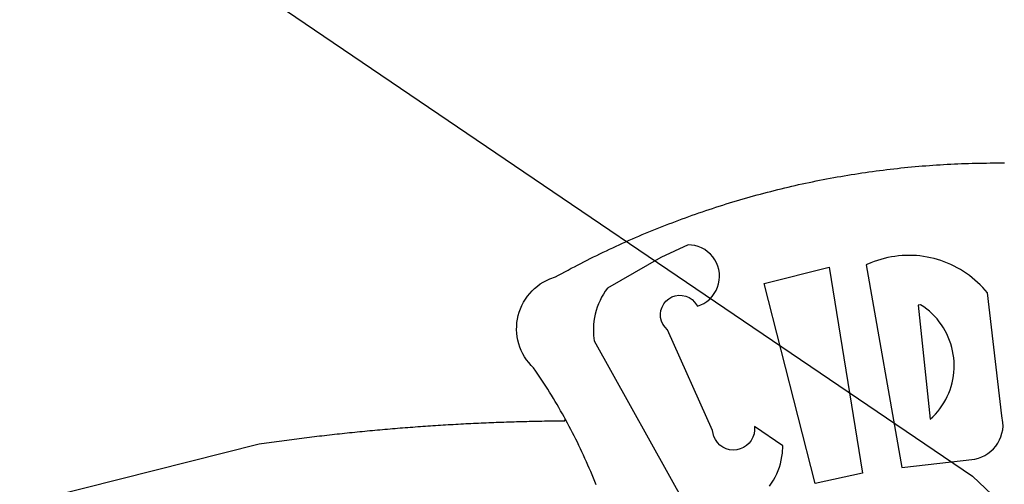
# Model space of a CAD drawing. Extents: x 183123 to 185537, y 1671509 to 1674286.
# Drawn here: x 185121 to 185125, y 1672587 to 1672589 of the extents above; entities that cross this region are included whole.
import ezdxf

# ---------------------------------------------------------------- set-up
doc = ezdxf.new("R2010")
doc.units = 0
doc.header["$MEASUREMENT"] = 0
doc.layers.add('BRAZAO', color=7, linetype='CONTINUOUS')
doc.layers.add('V-QUADRA', color=2, linetype='CONTINUOUS')

# ---------------------------------------------------------------- blocks, each defined once
blk = doc.blocks.new('Logo_Prefeitura')
at = {"layer": 'BRAZAO'}
for points in [[(-185.82, 890.86), (-186.23, 891.62), (-186.99, 892.97), (-187.75, 894.32), (-188.53, 895.67), (-189.31, 897), (-190.1, 898.34), (-190.89, 899.67), (-191.7, 900.99), (-192.52, 902.31), (-193.34, 903.62), (-194.17, 904.93), (-195.01, 906.23), (-195.86, 907.53), (-196.72, 908.82), (-197.58, 910.11), (-198.46, 911.39), (-199.48, 912.87), (-200.58, 913.97), (-201.59, 915.14), (-202.53, 916.37), (-203.38, 917.67), (-204.15, 919.01), (-204.83, 920.41), (-205.41, 921.85), (-205.89, 923.32), (-206.28, 924.82), (-206.56, 926.34), (-206.75, 927.88), (-206.83, 929.43), (-206.81, 930.98), (-206.69, 932.52), (-206.46, 934.05), (-206.14, 935.57), (-205.71, 937.06), (-205.19, 938.52), (-204.57, 939.94), (-203.85, 941.31), (-203.05, 942.64), (-202.16, 943.91), (-201.19, 945.12), (-200.15, 946.26), (-199.03, 947.33), (-197.84, 948.32), (-196.58, 949.23), (-195.27, 950.06), (-193.91, 950.8), (-192.5, 951.45), (-189.99, 952.33), (-188.64, 953.08), (-187.27, 953.82), (-185.91, 954.56), (-184.54, 955.29), (-183.18, 956.02), (-181.8, 956.74), (-180.43, 957.45), (-179.05, 958.16), (-177.67, 958.87), (-176.29, 959.57), (-174.9, 960.26), (-173.51, 960.95), (-172.12, 961.63), (-170.73, 962.31), (-169.33, 962.98), (-167.93, 963.65), (-166.53, 964.31), (-165.13, 964.96), (-163.72, 965.62), (-162.31, 966.26), (-160.9, 966.9), (-159.48, 967.53), (-158.07, 968.16), (-156.65, 968.78), (-155.23, 969.4), (-153.8, 970.01), (-152.37, 970.62), (-150.94, 971.22), (-149.51, 971.81), (-148.08, 972.4), (-146.64, 972.98), (-145.21, 973.56), (-143.77, 974.13), (-142.32, 974.7), (-140.88, 975.26), (-139.43, 975.81), (-137.98, 976.36), (-136.53, 976.9), (-135.08, 977.44), (-133.62, 977.97), (-132.16, 978.5), (-130.7, 979.02), (-129.24, 979.53), (-127.78, 980.04), (-126.31, 980.55), (-124.84, 981.04), (-123.37, 981.54), (-121.9, 982.02), (-120.43, 982.5), (-118.95, 982.98), (-117.48, 983.45), (-116, 983.91), (-114.52, 984.37), (-113.03, 984.82), (-111.55, 985.26), (-110.06, 985.7), (-108.57, 986.13), (-107.08, 986.56), (-105.59, 986.99), (-104.1, 987.4), (-102.61, 987.81), (-101.11, 988.22), (-99.61, 988.61), (-98.11, 989.01), (-96.61, 989.39), (-95.11, 989.77), (-93.61, 990.15), (-92.1, 990.52), (-90.59, 990.88), (-89.09, 991.24), (-87.58, 991.59), (-86.07, 991.94), (-84.55, 992.28), (-83.04, 992.61), (-81.53, 992.94), (-80.01, 993.26), (-78.49, 993.57), (-76.97, 993.88), (-75.45, 994.19), (-73.93, 994.49), (-72.41, 994.78), (-70.89, 995.06), (-69.36, 995.34), (-67.84, 995.62), (-66.31, 995.88), (-64.78, 996.15), (-63.25, 996.4), (-61.73, 996.65), (-60.19, 996.9), (-58.66, 997.13), (-57.13, 997.37), (-55.6, 997.59), (-54.06, 997.81), (-52.53, 998.03), (-50.99, 998.23), (-49.46, 998.44), (-47.92, 998.63), (-46.38, 998.82), (-44.84, 999), (-43.3, 999.18), (-41.76, 999.35), (-40.22, 999.52), (-38.68, 999.68), (-37.14, 999.83), (-35.59, 999.98), (-34.05, 1000.12), (-32.51, 1000.26), (-30.96, 1000.39), (-29.42, 1000.51), (-27.87, 1000.63), (-26.33, 1000.74), (-24.78, 1000.84), (-23.23, 1000.94), (-21.69, 1001.03), (-20.14, 1001.12), (-18.59, 1001.2), (-17.04, 1001.28), (-15.49, 1001.34), (-13.95, 1001.41), (-12.4, 1001.46), (-10.85, 1001.51), (-9.3, 1001.56), (-7.75, 1001.6), (-6.2, 1001.63), (-4.65, 1001.65), (-3.1, 1001.67), (-1.55, 1001.69), (0, 1001.7), (1.55, 1001.7), (1.55, 1001.7), (3.1, 1001.69), (4.65, 1001.68)], [(-144.32, 960.72), (-167.48, 947.38), (-168.39, 946.11), (-169.23, 944.8), (-170, 943.45), (-170.69, 942.06), (-171.32, 940.64), (-171.87, 939.18), (-172.35, 937.7), (-172.75, 936.2), (-173.07, 934.68), (-173.31, 933.14), (-173.47, 931.59), (-173.55, 930.04), (-173.55, 928.48), (-173.47, 926.93), (-173.2, 924.58), (-133.46, 853.2)], [(-97.19, 861.63), (-96.3, 862.9), (-95.47, 864.22), (-94.71, 865.58), (-94.03, 866.97), (-93.42, 868.41), (-92.89, 869.87), (-92.44, 871.36), (-92.08, 872.87), (-91.79, 874.4), (-91.58, 875.94), (-91.43, 879.02), (-103.73, 887.41), (-103.73, 887.41), (-103.68, 885.86), (-103.9, 884.32), (-104.38, 882.84), (-105.1, 881.46), (-106.05, 880.23), (-107.19, 879.18), (-108.49, 878.33), (-109.92, 877.72), (-111.43, 877.35), (-112.98, 877.25), (-114.52, 877.42), (-116.02, 877.84), (-117.42, 878.51), (-118.69, 879.41), (-119.78, 880.52), (-120.67, 881.79), (-121.34, 883.19), (-121.89, 885.75), (-141.38, 929.39), (-142.49, 930.48), (-143.38, 931.75), (-144.02, 933.17), (-144.39, 934.68), (-144.48, 936.23), (-144.28, 937.77), (-143.8, 939.25), (-143.06, 940.61), (-142.08, 941.82), (-140.9, 942.83), (-139.55, 943.6), (-138.08, 944.11), (-136.55, 944.34), (-136.55, 944.34), (-135, 944.29), (-133.48, 943.95), (-132.05, 943.34), (-130.76, 942.48), (-129.65, 941.4), (-128.47, 939.6), (-127.01, 940.13), (-125.62, 940.83), (-124.32, 941.69), (-123.13, 942.69), (-122.06, 943.81), (-121.12, 945.05), (-120.34, 946.39), (-119.71, 947.82), (-119.25, 949.3), (-118.96, 950.83), (-118.85, 952.38), (-118.91, 953.93), (-119.16, 955.47), (-119.57, 956.97), (-120.16, 958.41), (-120.91, 959.77), (-121.81, 961.04), (-122.84, 962.2), (-124.01, 963.23), (-125.28, 964.12), (-126.65, 964.86), (-128.09, 965.44), (-129.59, 965.85), (-132.51, 966.15), (-132.51, 966.15), (-144.32, 960.72)], [(-55.27, 957.59), (-39.81, 869.74), (-8.14, 873.36), (-6.63, 873.74), (-5.17, 874.27), (-3.77, 874.95), (-2.45, 875.77), (-1.22, 876.72), (-0.1, 877.79), (0.92, 878.97), (1.8, 880.25), (2.55, 881.62), (3.16, 883.05), (3.61, 884.53), (3.92, 886.06), (4.06, 887.61), (4.05, 889.16), (3.57, 892.11), (-2.71, 945.36), (-3.71, 946.55), (-4.75, 947.71), (-5.83, 948.83), (-6.94, 949.91), (-8.1, 950.95), (-9.29, 951.95), (-10.52, 952.91), (-11.78, 953.82), (-13.07, 954.69), (-14.4, 955.5), (-15.75, 956.28), (-17.12, 957), (-18.53, 957.67), (-19.95, 958.29), (-21.4, 958.87), (-22.87, 959.38), (-24.35, 959.85), (-25.85, 960.26), (-27.36, 960.62), (-28.89, 960.93), (-30.42, 961.18), (-31.97, 961.38), (-33.52, 961.52), (-35.07, 961.6), (-36.62, 961.63), (-36.62, 961.63), (-38.18, 961.61), (-39.73, 961.53), (-41.28, 961.39), (-42.83, 961.2), (-44.36, 960.95), (-45.89, 960.65), (-47.4, 960.3), (-48.9, 959.89), (-50.39, 959.42), (-51.86, 958.91), (-53.31, 958.34), (-54.93, 957.63), (-55.27, 957.59)], [(-99.52, 949.48), (-71.29, 956.58), (-71.29, 956.58), (-56.92, 867.18), (-77.33, 862.82), (-99.52, 949.48)], [(-32.68, 940.02), (-27.49, 890.6), (-26.36, 891.66), (-25.28, 892.79), (-24.26, 893.96), (-23.3, 895.18), (-22.41, 896.45), (-21.57, 897.77), (-20.8, 899.12), (-20.11, 900.51), (-19.48, 901.93), (-18.92, 903.39), (-18.44, 904.86), (-18.03, 906.36), (-17.69, 907.88), (-17.43, 909.42), (-17.25, 910.96), (-17.15, 912.51), (-17.12, 914.07), (-17.17, 915.62), (-17.3, 917.17), (-17.5, 918.72), (-17.78, 920.25), (-18.14, 921.76), (-18.57, 923.25), (-19.08, 924.73), (-19.65, 926.17), (-20.3, 927.58), (-21.02, 928.96), (-21.81, 930.3), (-22.66, 931.6), (-23.58, 932.86), (-24.56, 934.07), (-25.59, 935.23), (-26.69, 936.34), (-27.83, 937.39), (-29.03, 938.38), (-30.28, 939.31), (-31.68, 940.25), (-31.68, 940.25), (-32.68, 940.02)], [(-409.6, 857.05), (-318.52, 879.96), (-317.43, 880.12), (-316.35, 880.27), (-315.26, 880.43), (-314.17, 880.58), (-313.08, 880.73), (-311.99, 880.88), (-310.9, 881.03), (-309.81, 881.18), (-308.72, 881.32), (-307.63, 881.47), (-306.54, 881.61), (-305.45, 881.75), (-304.36, 881.89), (-303.27, 882.03), (-302.18, 882.17), (-301.09, 882.31), (-300, 882.45), (-298.91, 882.58), (-297.82, 882.72), (-296.73, 882.85), (-295.64, 882.98), (-294.55, 883.11), (-293.46, 883.24), (-292.36, 883.37), (-291.27, 883.49), (-290.18, 883.62), (-289.09, 883.74), (-288, 883.87), (-286.9, 883.99), (-285.81, 884.11), (-284.72, 884.23), (-283.63, 884.34), (-282.53, 884.46), (-281.44, 884.58), (-280.35, 884.69), (-279.25, 884.81), (-278.16, 884.92), (-277.07, 885.03), (-275.97, 885.14), (-274.88, 885.25), (-273.78, 885.35), (-272.69, 885.46), (-271.6, 885.56), (-270.5, 885.67), (-269.41, 885.77), (-268.31, 885.87), (-267.22, 885.97), (-266.12, 886.07), (-265.03, 886.17), (-263.93, 886.26), (-262.84, 886.36), (-261.74, 886.45), (-260.65, 886.54), (-259.55, 886.64), (-258.46, 886.73), (-257.36, 886.82), (-256.27, 886.9), (-255.17, 886.99), (-254.08, 887.07), (-252.98, 887.16), (-251.88, 887.24), (-250.79, 887.32), (-249.69, 887.4), (-248.6, 887.48), (-247.5, 887.56), (-246.4, 887.64), (-245.31, 887.71), (-244.21, 887.79), (-243.11, 887.86), (-242.02, 887.93), (-240.92, 888), (-239.82, 888.07), (-238.73, 888.14), (-237.63, 888.21), (-236.53, 888.27), (-235.43, 888.34), (-234.34, 888.4), (-233.24, 888.46), (-232.14, 888.52), (-231.04, 888.58), (-229.95, 888.64), (-228.85, 888.7), (-227.75, 888.75), (-226.65, 888.81), (-225.56, 888.86), (-224.46, 888.91), (-223.36, 888.97), (-222.26, 889.02), (-221.16, 889.06), (-220.07, 889.11), (-218.97, 889.16), (-217.87, 889.2), (-216.77, 889.25), (-215.67, 889.29), (-214.57, 889.33), (-213.48, 889.37), (-212.38, 889.41), (-211.28, 889.45), (-210.18, 889.48), (-209.08, 889.52), (-207.98, 889.55), (-206.88, 889.59), (-205.79, 889.62), (-204.69, 889.65), (-203.59, 889.68), (-202.49, 889.7), (-201.39, 889.73), (-200.29, 889.76), (-199.19, 889.78), (-198.09, 889.8), (-197, 889.83), (-195.9, 889.85), (-194.8, 889.87), (-193.7, 889.88), (-192.6, 889.9), (-191.5, 889.92), (-190.4, 889.93), (-189.3, 889.94), (-188.2, 889.96), (-187.1, 889.97), (-186, 889.98), (-185.82, 890.86)], [(-172.42, 862.18), (-172.98, 863.62), (-173.56, 865.06), (-174.15, 866.5), (-174.74, 867.93), (-175.35, 869.35), (-175.96, 870.78), (-176.58, 872.2), (-177.21, 873.61), (-177.85, 875.02), (-178.5, 876.43), (-179.16, 877.83), (-179.83, 879.23), (-180.51, 880.63), (-181.19, 882.02), (-181.89, 883.4), (-182.59, 884.78), (-183.3, 886.16), (-184.02, 887.53), (-184.75, 888.9), (-185.82, 890.86)], [(-185.82, 890.86), (-185.49, 890.26), (-185.82, 890.86)]]:
    blk.add_lwpolyline(points, dxfattribs=at)

msp = doc.modelspace()

# ---------------------------------------------------------------- linework, layer by layer
at = {"layer": 'V-QUADRA'}
msp.add_lwpolyline([(185053.75, 1672606.11), (185098.68, 1672591.66), (185103.35, 1672592.48), (185106.45, 1672592.75), (185112.04, 1672592.58), (185116.71, 1672591.45), (185120.96, 1672589.4), (185124.94, 1672586.7), (185129.19, 1672582.74), (185137.84, 1672573.48), (185144.7, 1672565.83)], dxfattribs=at)

# ---------------------------------------------------------------- block references
at = {"layer": 'BRAZAO', "xscale": 0.009945506928488612, "yscale": 0.009945506928488612, "zscale": 0.00994550699641468}
msp.add_blockref('Logo_Prefeitura', (185125.03137, 1672578.08845), dxfattribs=at)

doc.saveas('drawing.dxf')
